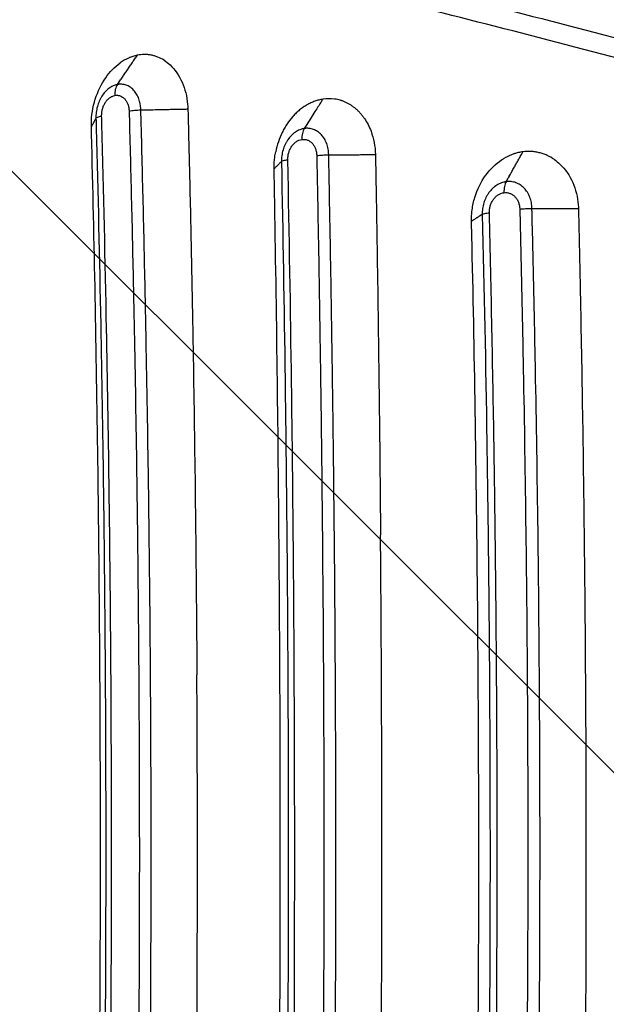
# Model space of a CAD drawing. Units: millimetres. Extents: x -2353 to 2737, y -1883 to 1882.
# Drawn here: x -334 to -58, y -70 to 392 of the extents above; entities that cross this region are included whole.
import ezdxf

# ---------------------------------------------------------------- set-up
doc = ezdxf.new("R2010")
doc.units = ezdxf.units.MM
doc.header["$LTSCALE"] = 20
doc.linetypes.add('HIDDEN', pattern=[9.525, 6.35, -3.175])
for name, color, linetype in [('2d', 230, 'Continuous'), ('EN-Free_Space', 10, 'HIDDEN'), ('EN-Free_Space_Hatch', 10, 'HIDDEN')]:
    doc.layers.add(name, color=color, linetype=linetype)

msp = doc.modelspace()

# ---------------------------------------------------------------- hatches: boundary and pattern name
at = {"layer": 'EN-Free_Space_Hatch'}
h = msp.add_hatch(dxfattribs=at)
h.set_pattern_fill('ANSI31', color=256, scale=100, angle=90)
h.set_pattern_definition([(135, (365.87, -382.54), (-224.506, -224.506), [])])
edge = h.paths.add_edge_path()
edge.add_line((1736.71, -1000), (384.87, -1000))
edge.add_arc((384.87, 0), 1000, 90, 270, ccw=False)
edge.add_line((384.87, 1000), (1736.71, 1000))
edge.add_arc((1736.71, 0), 1000, -90, 90, ccw=False)

# ---------------------------------------------------------------- linework, layer by layer
at = {"layer": '2d'}
for points, degree, knots in [([(-502.06, 483.43), (-485.78, 480.74), (-469.09, 477.83), (-434.87, 471.59), (-417.36, 468.25), (-381.53, 461.16), (-363.22, 457.41), (-325.79, 449.48), (-287.57, 441.14), (-247.77, 431.97), (-207.17, 422.38), (-186.47, 417.38), (-144.28, 406.95), (-122.79, 401.53), (-78.98, 390.26), (-56.68, 384.41), (-33.95, 378.34)], 3, [0, 0, 0, 0, 0.0825433, 0.0825433, 0.1650865, 0.1650865, 0.2476298, 0.2476298, 0.3301731, 0.4127163, 0.4127163, 0.4952596, 0.4952596, 0.5778029, 0.5778029, 0.6603462, 0.6603462, 0.6603462, 0.6603462]), ([(-39.1, 370.43), (-61.88, 376.5), (-84.24, 382.34), (-128.15, 393.61), (-149.7, 399.03), (-191.99, 409.44), (-212.73, 414.43), (-253.43, 424.01), (-293.33, 433.16), (-331.64, 441.49), (-369.15, 449.4), (-387.51, 453.14), (-423.43, 460.21), (-440.98, 463.53), (-475.28, 469.75), (-492.02, 472.64), (-508.34, 475.32)], 3, [0, 0, 0, 0, 0.0827241, 0.0827241, 0.1654483, 0.1654483, 0.2481724, 0.2481724, 0.3308966, 0.4136207, 0.4136207, 0.4963448, 0.4963448, 0.579069, 0.579069, 0.6617931, 0.6617931, 0.6617931, 0.6617931]), ([(-278.41, 375.52), (-279.1, 375.38), (-279.8, 375.2), (-280.83, 374.87), (-281.35, 374.69), (-281.86, 374.49), (-282.2, 374.34), (-282.37, 374.27), (-283.91, 373.59), (-285.24, 372.82), (-286.52, 371.9)], 3, [0, 0, 0, 0, 0.25, 0.25, 0.375, 0.4375, 0.4375, 0.5, 0.5, 1, 1, 1, 1]), ([(-265.87, 373.18), (-266.82, 373.78), (-267.79, 374.27), (-269.31, 374.88), (-269.83, 375.05), (-270.86, 375.35), (-271.38, 375.48), (-272.45, 375.67), (-272.98, 375.75), (-274.05, 375.84), (-274.59, 375.86), (-276.22, 375.85), (-277.3, 375.74), (-278.39, 375.52)], 3, [0, 0, 0, 0, 0.25, 0.25, 0.375, 0.375, 0.5, 0.5, 0.625, 0.625, 0.75, 0.75, 1, 1, 1, 1]), ([(-299.98, 341.93), (-299.99, 342.05), (-299.99, 342.14), (-299.99, 342.56), (-299.99, 342.9), (-299.94, 347.16), (-299.31, 351.11), (-296.98, 358.55), (-295.32, 361.97), (-291.3, 367.74), (-289.02, 370.1), (-286.52, 371.9)], 3, [-47.136634, -47.136634, -47.136634, -47.136634, -46.868184, -46.868184, -45.838928, -45.838928, -33.930212, -33.930212, -22.254809, -22.254809, -11.252868, -11.252868, -11.252868, -11.252868]), ([(-265.87, 373.18), (-264.87, 372.55), (-263.91, 371.81), (-260.71, 368.83), (-258.8, 366.07), (-256, 359.7), (-255.11, 356.16), (-254.78, 352.42), (-254.74, 351.96), (-254.71, 351.49), (-254.67, 350.74), (-254.66, 350.52), (-254.65, 350.28)], 3, [-63.08477, -63.08477, -63.08477, -63.08477, -54.272262, -54.272262, -32.00027, -32.00027, -10.146033, -10.146033, -10.146033, -7.418282, -7.418282, -5.838316, -5.838316, -5.838316, -5.838316]), ([(-287.76, 361.74), (-287.93, 361.71), (-288.1, 361.67), (-288.45, 361.58), (-288.62, 361.53), (-289.13, 361.36), (-289.47, 361.23), (-290.47, 360.76), (-291.12, 360.37), (-292.05, 359.67), (-292.35, 359.41), (-292.94, 358.87), (-293.23, 358.58), (-294.07, 357.66), (-294.57, 356.99), (-295.27, 355.9), (-295.49, 355.52), (-295.91, 354.73), (-296.1, 354.33), (-296.64, 353.1), (-296.93, 352.25), (-297.29, 350.93), (-297.4, 350.48), (-297.57, 349.58), (-297.64, 349.13), (-297.75, 348.23), (-297.79, 347.78), (-297.82, 347.15), (-297.82, 346.97), (-297.83, 346.8)], 3, [-0.00000006, -0.00000006, -0.00000006, -0.00000006, 0.00068823, 0.00068823, 0.00137653, 0.00137653, 0.00275312, 0.00275312, 0.0055063, 0.0055063, 0.00688289, 0.00688289, 0.00825948, 0.00825948, 0.01101266, 0.01101266, 0.01238925, 0.01238925, 0.01376584, 0.01376584, 0.01651902, 0.01651902, 0.01789561, 0.01789561, 0.0192722, 0.0192722, 0.02064879, 0.02064879, 0.02118191, 0.02118191, 0.02118191, 0.02118191]), ([(-287.76, 361.74), (-288.19, 361.11), (-288.53, 360.32), (-288.96, 358.58), (-289.05, 357.61), (-289.02, 356.62)], 3, [0, 0, 0, 0, 0.5, 0.5, 1, 1, 1, 1]), ([(-287.75, 361.74), (-288.18, 361.11), (-288.52, 360.33), (-288.95, 358.58), (-289.04, 357.61), (-289.01, 356.63)], 3, [0, 0, 0, 0, 0.5, 0.5, 1, 1, 1, 1]), ([(-287.75, 361.74), (-287.75, 361.74), (-287.75, 361.74), (-287.75, 361.74), (-287.75, 361.74), (-287.75, 361.74), (-287.75, 361.74), (-287.76, 361.74), (-287.76, 361.74), (-287.76, 361.74)], 3, [0, 0, 0, 0, 0.00000418776, 0.00000418776, 0.00000418776, 0.00000837553, 0.00000837553, 0.00000837553, 0.00001675089, 0.00001675089, 0.00001675089, 0.00001675089]), ([(-277.16, 353.14), (-277.21, 353.37), (-277.26, 353.58), (-277.43, 354.22), (-277.56, 354.62), (-277.85, 355.41), (-278.01, 355.8), (-278.35, 356.54), (-278.54, 356.9), (-279.16, 357.94), (-279.62, 358.56), (-280.38, 359.38), (-280.64, 359.64), (-281.2, 360.12), (-281.49, 360.34), (-282.37, 360.94), (-283, 361.25), (-283.98, 361.59), (-284.31, 361.68), (-284.99, 361.82), (-285.33, 361.86), (-286.01, 361.91), (-286.35, 361.91), (-286.87, 361.87), (-287.05, 361.85), (-287.4, 361.81), (-287.57, 361.78), (-287.75, 361.74)], 3, [0.0034695, 0.0034695, 0.0034695, 0.0034695, 0.00418773, 0.00418773, 0.00558367, 0.00558367, 0.0069796, 0.0069796, 0.00837553, 0.00837553, 0.01116739, 0.01116739, 0.01256332, 0.01256332, 0.01395925, 0.01395925, 0.01675112, 0.01675112, 0.01814705, 0.01814705, 0.01954298, 0.01954298, 0.02093891, 0.02093891, 0.02163688, 0.02163688, 0.02233484, 0.02233484, 0.02233484, 0.02233484]), ([(-295.07, 348.73), (-295.03, 348.97), (-295, 349.21), (-294.9, 349.73), (-294.83, 350), (-294.62, 350.81), (-294.43, 351.33), (-294, 352.33), (-293.75, 352.82), (-293.18, 353.71), (-292.87, 354.12), (-292.36, 354.68), (-292.19, 354.86), (-291.83, 355.2), (-291.64, 355.35), (-291.07, 355.78), (-290.68, 356.02), (-289.86, 356.4), (-289.44, 356.54), (-289.02, 356.62)], 3, [0.00177495, 0.00177495, 0.00177495, 0.00177495, 0.0025022, 0.0025022, 0.00333626, 0.00333626, 0.00500439, 0.00500439, 0.00667252, 0.00667252, 0.00834065, 0.00834065, 0.00917472, 0.00917472, 0.01000878, 0.01000878, 0.01167691, 0.01167691, 0.01334504, 0.01334504, 0.01334504, 0.01334504]), ([(-289.02, 356.62), (-289.02, 356.62), (-289.02, 356.62), (-289.02, 356.62), (-289.02, 356.62), (-289.01, 356.62), (-289.01, 356.62), (-289.01, 356.62), (-289.01, 356.63), (-289.01, 356.63)], 3, [0, 0, 0, 0, 0.00000418855, 0.00000418855, 0.00000418855, 0.0000083771, 0.0000083771, 0.0000083771, 0.00001723316, 0.00001723316, 0.00001723316, 0.00001723316]), ([(-289.01, 356.63), (-288.58, 356.71), (-288.15, 356.74), (-287.52, 356.7), (-287.32, 356.67), (-286.9, 356.58), (-286.7, 356.53), (-286.1, 356.32), (-285.72, 356.13), (-285.17, 355.76), (-285, 355.63), (-284.66, 355.33), (-284.49, 355.17), (-284.03, 354.67), (-283.75, 354.29), (-283.37, 353.65), (-283.25, 353.43), (-283.04, 352.97), (-282.94, 352.74), (-282.85, 352.49), (-282.85, 352.49), (-282.85, 352.48)], 3, [0, 0, 0, 0, 0.001696, 0.001696, 0.002544, 0.002544, 0.00339199, 0.00339199, 0.00508799, 0.00508799, 0.00593599, 0.00593599, 0.00678399, 0.00678399, 0.00847999, 0.00847999, 0.00932798, 0.00932798, 0.01017598, 0.01017598, 0.01019557, 0.01019557, 0.01019557, 0.01019557]), ([(-282.85, 352.48), (-282.76, 352.25), (-282.69, 352), (-282.55, 351.5), (-282.49, 351.23), (-282.34, 350.43), (-282.28, 349.88), (-282.26, 349.32)], 3, [0.010195572, 0.010195572, 0.010195572, 0.010195572, 0.011023981, 0.011023981, 0.01187198, 0.01187198, 0.013567977, 0.013567977, 0.013567977, 0.013567977]), ([(-276.76, 349.82), (-276.76, 350.05), (-276.77, 350.28), (-276.8, 350.73), (-276.82, 350.96), (-276.89, 351.63), (-276.95, 352.07), (-277.07, 352.72), (-277.11, 352.94), (-277.16, 353.14)], 3, [-0.00000006, -0.00000006, -0.00000006, -0.00000006, 0.000697906, 0.000697906, 0.001395871, 0.001395871, 0.002791803, 0.002791803, 0.003469497, 0.003469497, 0.003469497, 0.003469497]), ([(-191.33, 354.87), (-191.97, 354.77), (-192.92, 354.58), (-193.86, 354.31), (-194.48, 354.12), (-194.79, 354.02), (-195.73, 353.68), (-196.66, 353.3), (-197.57, 352.85), (-198.17, 352.54), (-198.47, 352.37), (-199.36, 351.86), (-200.23, 351.31), (-201.08, 350.69), (-201.64, 350.27), (-201.92, 350.05), (-202.74, 349.37), (-203.28, 348.89), (-204.33, 347.89), (-204.84, 347.36), (-206.32, 345.71), (-207.24, 344.52), (-208.51, 342.62), (-208.92, 341.96), (-209.68, 340.62), (-210.05, 339.94), (-211.08, 337.82), (-211.68, 336.36), (-212.71, 333.33), (-213.12, 331.79), (-213.44, 330.21)], 3, [0, 0, 0, 0, 0.0625, 0.09375, 0.09375, 0.125, 0.125, 0.1875, 0.21875, 0.21875, 0.25, 0.25, 0.3125, 0.34375, 0.34375, 0.375, 0.375, 0.4375, 0.4375, 0.5, 0.5, 0.625, 0.625, 0.6875, 0.6875, 0.75, 0.75, 0.875, 0.875, 1, 1, 1, 1]), ([(-191.33, 354.87), (-191.61, 354.43), (-191.88, 353.99), (-192.35, 353.25), (-192.54, 352.95), (-192.77, 352.59), (-193.08, 352.09), (-193.7, 351.12), (-197.75, 344.68), (-200.01, 341.1)], 3, [119.498829, 119.498829, 119.498829, 119.498829, 121.508912, 121.508912, 122.883123, 122.883123, 123.140874, 123.140874, 123.73903, 123.73903, 123.73903, 123.73903]), ([(-171.8, 345.83), (-172.09, 346.25), (-172.39, 346.66), (-173.02, 347.46), (-173.34, 347.85), (-174, 348.59), (-174.51, 349.13), (-175.04, 349.63), (-175.4, 349.97), (-175.58, 350.13), (-176.13, 350.6), (-176.69, 351.06), (-177.27, 351.48), (-177.67, 351.76), (-177.86, 351.89), (-178.46, 352.28), (-178.86, 352.52), (-179.68, 352.97), (-180.09, 353.18), (-180.93, 353.57), (-181.57, 353.84), (-182.33, 354.11), (-182.66, 354.21), (-182.88, 354.28), (-182.99, 354.31), (-183.99, 354.61), (-184.89, 354.8), (-187.63, 355.18), (-189.47, 355.16), (-191.33, 354.87)], 3, [0, 0, 0, 0, 0.0625, 0.0625, 0.125, 0.125, 0.1875, 0.21875, 0.21875, 0.25, 0.25, 0.3125, 0.34375, 0.34375, 0.375, 0.375, 0.4375, 0.4375, 0.5, 0.5, 0.5625, 0.59375, 0.609375, 0.609375, 0.625, 0.625, 0.75, 0.75, 0.9998879, 0.9998879, 0.9998879, 0.9998879]), ([(-297.83, 345.97), (-297.73, 346.15), (-297.44, 346.33), (-296.53, 346.67), (-295.91, 346.83), (-295.16, 346.97)], 3, [0, 0, 0, 0, 0.5, 0.5, 1, 1, 1, 1]), ([(-295.16, 346.97), (-295.17, 347.52), (-295.14, 348.07), (-295.07, 348.66), (-295.07, 348.7), (-295.07, 348.73)], 3, [0, 0, 0, 0, 0.00166813, 0.00166813, 0.001774947, 0.001774947, 0.001774947, 0.001774947]), ([(-282.26, 349.32), (-281.51, 349.45), (-280.64, 349.57), (-278.76, 349.74), (-277.76, 349.8), (-276.76, 349.82)], 3, [0, 0, 0, 0, 0.5, 0.5, 1, 1, 1, 1]), ([(-282.21, 347.48), (-281.84, 333.68), (-281.49, 319.86), (-280.81, 291.54), (-280.49, 277.06), (-280.05, 255.92), (-279.92, 249.27), (-279.79, 242.63)], 3, [0.0018695, 0.0018695, 0.0018695, 0.0018695, 0.0439485, 0.0439485, 0.087897, 0.087897, 0.1080139, 0.1080139, 0.1080139, 0.1080139]), ([(-274.26, 241.94), (-274.39, 248.94), (-274.53, 255.93), (-274.97, 277.45), (-275.3, 291.96), (-275.98, 320.4), (-276.34, 334.33), (-276.71, 348.23)], 3, [0.593778, 0.593778, 0.593778, 0.593778, 0.6149265, 0.6149265, 0.6588498, 0.6588498, 0.7011637, 0.7011637, 0.7011637, 0.7011637]), ([(-263.39, 350.1), (-254.99, 350.27), (-254.65, 350.28)], 1, [0.6627145, 0.6627145, 1, 1.0136039, 1.0136039]), ([(-254.65, 350.28), (-254.62, 348.99), (-254.59, 347.68), (-254.49, 343.58), (-254.42, 340.96), (-254.09, 327.53), (-253.84, 316.71), (-253.13, 284.84), (-252.71, 263.77), (-252.34, 242.64), (-252.31, 240.87), (-252.27, 239.1), (-251.5, 194.34), (-250.95, 151.13), (-250.55, 100.04), (-250.49, 92.24), (-250.44, 84.44)], 3, [-307.982639, -307.982639, -307.982639, -307.982639, -306.30883, -306.30883, -303.336551, -303.336551, -291.096553, -291.096553, -267.348446, -267.348446, -267.348446, -265.359669, -265.359669, -217.051061, -217.051061, -208.345095, -208.345095, -208.345095, -208.345095]), ([(-298.25, 345.18), (-299.94, 342.02), (-299.98, 341.93)], 1, [0.3005908, 0.3005908, 1, 1.0182871, 1.0182871]), ([(-297.83, 346.8), (-297.83, 346.75), (-297.83, 346.7), (-297.83, 346.42), (-297.83, 346.19), (-297.83, 345.97)], 3, [0.0211819096, 0.0211819096, 0.0211819096, 0.0211819096, 0.021337082, 0.021337082, 0.0220253769, 0.0220253769, 0.0220253769, 0.0220253769]), ([(-171.8, 345.83), (-170.55, 344.02), (-169.5, 341.99), (-167.43, 336.44), (-166.73, 332.77), (-166.62, 328.92), (-166.62, 328.89), (-166.62, 328.85)], 3, [-726.390992, -726.390992, -726.390992, -726.390992, -694.767776, -694.767776, -646.636897, -646.636897, -646.178018, -646.178018, -646.178018, -646.178018]), ([(-299.99, -341.94), (-299.86, -336.76), (-299.73, -331.58), (-299.16, -307.84), (-298.75, -289.24), (-297.77, -239.6), (-297.27, -208.49), (-295.96, -106.12), (-295.58, -34.58), (-295.88, 86.34), (-296.27, 135.74), (-297.61, 236.42), (-298.6, 287.65), (-299.9, 338.52), (-299.92, 339.66), (-299.95, 340.8), (-299.98, 341.93)], 3, [-769.811686, -769.811686, -769.811686, -769.811686, -754.169078, -754.169078, -698.156649, -698.156649, -605.015577, -605.015577, -392.373571, -392.373571, -245.317611, -245.317611, -91.538273, -91.538273, -91.538273, -88.095657, -88.095657, -88.095657, -88.095657]), ([(-200.01, 341.1), (-200.19, 341.07), (-200.37, 341.04), (-200.73, 340.96), (-200.91, 340.92), (-201.45, 340.77), (-201.81, 340.65), (-202.88, 340.21), (-203.56, 339.84), (-204.54, 339.17), (-204.86, 338.93), (-205.49, 338.41), (-205.8, 338.12), (-206.68, 337.23), (-207.23, 336.57), (-207.97, 335.5), (-208.2, 335.13), (-208.65, 334.36), (-208.85, 333.96), (-209.43, 332.75), (-209.75, 331.9), (-210.14, 330.59), (-210.25, 330.14), (-210.44, 329.24), (-210.52, 328.79), (-210.64, 327.89), (-210.69, 327.44), (-210.73, 326.76), (-210.74, 326.53), (-210.75, 326.07), (-210.75, 325.84), (-210.74, 325.62)], 3, [-0.00000006, -0.00000006, -0.00000006, -0.00000006, 0.00068949, 0.00068949, 0.00137905, 0.00137905, 0.00275815, 0.00275815, 0.00551636, 0.00551636, 0.00689547, 0.00689547, 0.00827457, 0.00827457, 0.01103279, 0.01103279, 0.01241189, 0.01241189, 0.013791, 0.013791, 0.01654921, 0.01654921, 0.01792831, 0.01792831, 0.01930742, 0.01930742, 0.02068653, 0.02068653, 0.02137608, 0.02137608, 0.02206563, 0.02206563, 0.02206563, 0.02206563]), ([(-200.01, 341.1), (-200.41, 340.46), (-200.73, 339.67), (-201.14, 337.91), (-201.23, 336.94), (-201.21, 335.95)], 3, [0, 0, 0, 0, 0.5, 0.5, 1, 1, 1, 1]), ([(-200.01, 341.1), (-200.41, 340.46), (-200.73, 339.67), (-201.14, 337.91), (-201.23, 336.94), (-201.21, 335.95)], 3, [0, 0, 0, 0, 0.5, 0.5, 1, 1, 1, 1]), ([(-188.56, 328.73), (-188.56, 328.96), (-188.57, 329.2), (-188.6, 329.65), (-188.62, 329.88), (-188.68, 330.56), (-188.74, 331.01), (-188.9, 331.89), (-189, 332.33), (-189.23, 333.17), (-189.36, 333.58), (-189.66, 334.39), (-189.82, 334.78), (-190.18, 335.54), (-190.38, 335.9), (-191.01, 336.97), (-191.49, 337.6), (-192.28, 338.46), (-192.56, 338.73), (-193.14, 339.23), (-193.44, 339.46), (-194.37, 340.09), (-195.02, 340.43), (-196.04, 340.81), (-196.4, 340.91), (-197.1, 341.07), (-197.46, 341.13), (-198.18, 341.2), (-198.54, 341.21), (-199.09, 341.2), (-199.27, 341.19), (-199.64, 341.15), (-199.82, 341.13), (-200.01, 341.1)], 3, [-0.00000006, -0.00000006, -0.00000006, -0.00000006, 0.00069781, 0.00069781, 0.00139568, 0.00139568, 0.00279142, 0.00279142, 0.00418716, 0.00418716, 0.00558291, 0.00558291, 0.00697865, 0.00697865, 0.00837439, 0.00837439, 0.01116587, 0.01116587, 0.01256161, 0.01256161, 0.01395735, 0.01395735, 0.01674884, 0.01674884, 0.01814458, 0.01814458, 0.01954032, 0.01954032, 0.02093606, 0.02093606, 0.02163393, 0.02163393, 0.0223318, 0.0223318, 0.0223318, 0.0223318]), ([(-207.76, 326.46), (-207.77, 327.02), (-207.73, 327.58), (-207.62, 328.4), (-207.58, 328.68), (-207.46, 329.23), (-207.39, 329.5), (-207.15, 330.31), (-206.96, 330.83), (-206.49, 331.82), (-206.22, 332.3), (-205.62, 333.17), (-205.29, 333.57), (-204.75, 334.12), (-204.56, 334.29), (-204.18, 334.62), (-203.98, 334.77), (-203.38, 335.18), (-202.96, 335.4), (-202.09, 335.76), (-201.65, 335.88), (-201.21, 335.95)], 3, [0, 0, 0, 0, 0.00167243, 0.00167243, 0.00250864, 0.00250864, 0.00334486, 0.00334486, 0.00501728, 0.00501728, 0.00668971, 0.00668971, 0.00836214, 0.00836214, 0.00919835, 0.00919835, 0.01003457, 0.01003457, 0.011707, 0.011707, 0.01337942, 0.01337942, 0.01337942, 0.01337942]), ([(-201.21, 335.95), (-200.75, 336.02), (-200.31, 336.03), (-199.65, 335.96), (-199.43, 335.93), (-198.99, 335.83), (-198.78, 335.76), (-198.15, 335.53), (-197.75, 335.32), (-197.18, 334.94), (-197, 334.79), (-196.64, 334.49), (-196.47, 334.32), (-195.99, 333.8), (-195.7, 333.4), (-195.31, 332.75), (-195.19, 332.53), (-194.96, 332.06), (-194.86, 331.83), (-194.68, 331.33), (-194.6, 331.08), (-194.46, 330.56), (-194.4, 330.3), (-194.25, 329.49), (-194.19, 328.93), (-194.18, 328.37)], 3, [0, 0, 0, 0, 0.00169636, 0.00169636, 0.00254454, 0.00254454, 0.00339272, 0.00339272, 0.00508909, 0.00508909, 0.00593727, 0.00593727, 0.00678545, 0.00678545, 0.00848181, 0.00848181, 0.00932999, 0.00932999, 0.01017817, 0.01017817, 0.01102636, 0.01102636, 0.01187454, 0.01187454, 0.0135709, 0.0135709, 0.0135709, 0.0135709]), ([(-214.2, 322.15), (-214.2, 322.27), (-214.2, 322.38), (-214.21, 324.2), (-214.1, 325.93), (-213.75, 328.52), (-213.61, 329.37), (-213.44, 330.21)], 3, [-84.866555, -84.866555, -84.866555, -84.866555, -84.765826, -84.765826, -83.060783, -83.060783, -82.212703, -82.212703, -82.212703, -82.212703]), ([(-194.18, 328.37), (-193.39, 328.48), (-192.49, 328.57), (-190.57, 328.69), (-189.55, 328.73), (-188.56, 328.73)], 3, [0, 0, 0, 0, 0.5, 0.5, 1, 1, 1, 1]), ([(-188.56, 328.73), (-166.87, 328.85), (-166.62, 328.85)], 1, [-0.8736505, -0.8736505, 0, 0.0099591, 0.0099591]), ([(-186.66, 215.85), (-186.8, 226.23), (-186.95, 236.59), (-187.31, 260.62), (-187.54, 274.27), (-188.03, 301.53), (-188.28, 315.14), (-188.56, 328.73)], 3, [0.5461565, 0.5461565, 0.5461565, 0.5461565, 0.5774485, 0.5774485, 0.6186949, 0.6186949, 0.6599412, 0.6599412, 0.6599412, 0.6599412]), ([(-166.62, 328.85), (-166.58, 326.27), (-166.52, 323.35), (-166.43, 318.15), (-166.38, 315.41), (-166.15, 302.31), (-165.98, 291.95), (-165.48, 259.99), (-165.18, 238.37), (-164.91, 216.7), (-164.64, 194.52), (-164.41, 172.29), (-164.23, 150.03)], 3, [-674.925041, -674.925041, -674.925041, -674.925041, -668.365673, -668.365673, -661.017237, -661.017237, -633.331367, -633.331367, -575.720914, -575.720914, -575.720914, -516.7302, -516.7302, -516.7302, -516.7302]), ([(-97.39, 330.17), (-98.12, 330.07), (-99.2, 329.88), (-100.45, 329.55), (-100.98, 329.39), (-101.34, 329.28), (-101.52, 329.22), (-103.12, 328.67), (-104.51, 328.05), (-105.86, 327.28)], 3, [0, 0, 0, 0, 0.25, 0.375, 0.4375, 0.4375, 0.5, 0.5, 1, 1, 1, 1]), ([(-82.6, 326.5), (-83.69, 327.26), (-84.83, 327.91), (-86.61, 328.73), (-87.52, 329.09), (-88.44, 329.39), (-89.06, 329.58), (-89.38, 329.66), (-90.31, 329.9), (-90.94, 330.02), (-92.21, 330.21), (-92.85, 330.28), (-94.79, 330.38), (-96.09, 330.34), (-97.38, 330.17)], 3, [0, 0, 0, 0, 0.25, 0.25, 0.375, 0.4375, 0.4375, 0.5, 0.5, 0.625, 0.625, 0.75, 0.75, 1, 1, 1, 1]), ([(-210.74, 325.62), (-214.18, 322.16), (-214.2, 322.15)], 1, [0.126388, 0.126388, 1, 1.0034491, 1.0034491]), ([(-210.74, 325.62), (-210.58, 325.77), (-210.24, 325.93), (-209.22, 326.22), (-208.55, 326.35), (-207.76, 326.46)], 3, [0, 0, 0, 0, 0.5, 0.5, 1, 1, 1, 1]), ([(-194.18, 328.37), (-193.91, 314.79), (-193.65, 301.19), (-193.16, 273.96), (-192.94, 260.33), (-192.58, 236.64), (-192.43, 226.59), (-192.3, 216.53)], 3, [0, 0, 0, 0, 0.041247, 0.041247, 0.082494, 0.082494, 0.1128638, 0.1128638, 0.1128638, 0.1128638]), ([(-121.52, 297.53), (-121.52, 297.73), (-121.52, 297.93), (-121.52, 298.49), (-121.52, 298.83), (-121.48, 300.44), (-121.37, 301.71), (-120.95, 304.92), (-120.52, 306.86), (-118.82, 312.5), (-117.09, 316.02), (-112.75, 322), (-110.21, 324.47), (-107.39, 326.34), (-107.29, 326.4), (-107.2, 326.46), (-106.69, 326.79), (-106.28, 327.04), (-105.86, 327.28)], 3, [-47.307329, -47.307329, -47.307329, -47.307329, -46.653647, -46.653647, -45.605278, -45.605278, -41.779295, -41.779295, -35.832345, -35.832345, -23.980653, -23.980653, -12.591846, -12.591846, -12.591846, -12.216504, -12.216504, -10.56296, -10.56296, -10.56296, -10.56296]), ([(-82.6, 326.5), (-81.7, 325.87), (-80.83, 325.16), (-77.52, 322.04), (-75.47, 319.08), (-72.57, 312.48), (-71.7, 308.93), (-71.36, 304.57), (-71.34, 304.14), (-71.32, 303.58)], 3, [-61.940078, -61.940078, -61.940078, -61.940078, -57.716654, -57.716654, -44.905078, -44.905078, -32.705574, -32.705574, -30.555496, -30.555496, -30.555496, -30.555496]), ([(-214.21, -322.15), (-214, -310.86), (-213.8, -299.54), (-213.34, -271.43), (-213.1, -254.58), (-212.36, -198.81), (-211.97, -159.77), (-211.26, -54.35), (-211.17, 12.14), (-211.66, 129.87), (-212.1, 181.07), (-212.77, 232.11), (-213.14, 260.24), (-213.58, 288.29), (-214.12, 318.22), (-214.16, 320.18), (-214.2, 322.15)], 3, [-793.897499, -793.897499, -793.897499, -793.897499, -759.172083, -759.172083, -707.457702, -707.457702, -588.255888, -588.255888, -386.002956, -386.002956, -229.634005, -229.634005, -229.634005, -143.457436, -143.457436, -137.453986, -137.453986, -137.453986, -137.453986]), ([(-105.24, 316.12), (-105.43, 316.1), (-105.62, 316.07), (-106, 315.99), (-106.19, 315.95), (-106.76, 315.81), (-107.13, 315.69), (-108.25, 315.28), (-108.97, 314.92), (-110, 314.26), (-110.34, 314.02), (-111, 313.51), (-111.32, 313.23), (-112.25, 312.35), (-112.82, 311.7), (-113.59, 310.64), (-113.84, 310.27), (-114.3, 309.5), (-114.52, 309.1), (-115.12, 307.9), (-115.45, 307.06), (-115.86, 305.74), (-115.98, 305.29), (-116.17, 304.4), (-116.25, 303.95), (-116.38, 303.05), (-116.42, 302.59), (-116.46, 301.91), (-116.47, 301.68), (-116.48, 301.23), (-116.48, 301), (-116.47, 300.77)], 3, [-0.00000006, -0.00000006, -0.00000006, -0.00000006, 0.00068971, 0.00068971, 0.00137948, 0.00137948, 0.00275902, 0.00275902, 0.00551811, 0.00551811, 0.00689765, 0.00689765, 0.00827719, 0.00827719, 0.01103628, 0.01103628, 0.01241582, 0.01241582, 0.01379536, 0.01379536, 0.01655445, 0.01655445, 0.01793399, 0.01793399, 0.01931353, 0.01931353, 0.02069308, 0.02069308, 0.02138285, 0.02138285, 0.02207262, 0.02207262, 0.02207262, 0.02207262]), ([(-105.23, 316.12), (-105.59, 315.47), (-105.87, 314.68), (-106.23, 312.91), (-106.31, 311.94), (-106.28, 310.94)], 3, [0, 0, 0, 0, 0.5, 0.5, 1, 1, 1, 1]), ([(-105.24, 316.12), (-105.6, 315.47), (-105.88, 314.68), (-106.24, 312.91), (-106.31, 311.94), (-106.28, 310.94)], 3, [0, 0, 0, 0, 0.5, 0.5, 1, 1, 1, 1]), ([(-93.14, 303.56), (-93.14, 303.79), (-93.15, 304.02), (-93.18, 304.48), (-93.2, 304.71), (-93.27, 305.39), (-93.34, 305.84), (-93.51, 306.73), (-93.62, 307.16), (-93.86, 308.02), (-94, 308.43), (-94.32, 309.24), (-94.49, 309.63), (-94.87, 310.4), (-95.08, 310.77), (-95.75, 311.84), (-96.25, 312.49), (-97.09, 313.36), (-97.38, 313.63), (-98, 314.15), (-98.31, 314.38), (-99.29, 315.03), (-99.98, 315.37), (-101.06, 315.77), (-101.43, 315.88), (-102.18, 316.05), (-102.55, 316.11), (-103.31, 316.19), (-103.69, 316.21), (-104.26, 316.2), (-104.46, 316.2), (-104.84, 316.17), (-105.04, 316.15), (-105.23, 316.12)], 3, [-0.00000006, -0.00000006, -0.00000006, -0.00000006, 0.00069772, 0.00069772, 0.00139551, 0.00139551, 0.00279107, 0.00279107, 0.00418664, 0.00418664, 0.00558221, 0.00558221, 0.00697777, 0.00697777, 0.00837334, 0.00837334, 0.01116447, 0.01116447, 0.01256004, 0.01256004, 0.01395561, 0.01395561, 0.01674674, 0.01674674, 0.01814231, 0.01814231, 0.01953787, 0.01953787, 0.02093344, 0.02093344, 0.02163123, 0.02163123, 0.02232901, 0.02232901, 0.02232901, 0.02232901]), ([(-113.14, 301.54), (-113.16, 302.1), (-113.12, 302.65), (-113.01, 303.48), (-112.96, 303.76), (-112.84, 304.31), (-112.77, 304.58), (-112.52, 305.38), (-112.32, 305.9), (-111.83, 306.89), (-111.55, 307.36), (-110.92, 308.23), (-110.57, 308.63), (-110, 309.17), (-109.81, 309.34), (-109.4, 309.66), (-109.2, 309.8), (-108.57, 310.2), (-108.13, 310.43), (-107.22, 310.77), (-106.75, 310.88), (-106.28, 310.94)], 3, [0, 0, 0, 0, 0.00167305, 0.00167305, 0.00250958, 0.00250958, 0.0033461, 0.0033461, 0.00501915, 0.00501915, 0.00669221, 0.00669221, 0.00836526, 0.00836526, 0.00920178, 0.00920178, 0.01003831, 0.01003831, 0.01171136, 0.01171136, 0.01338441, 0.01338441, 0.01338441, 0.01338441]), ([(-106.28, 310.94), (-105.8, 311.01), (-105.33, 311.01), (-104.64, 310.94), (-104.41, 310.9), (-103.95, 310.79), (-103.72, 310.72), (-103.06, 310.48), (-102.64, 310.27), (-102.04, 309.87), (-101.85, 309.73), (-101.47, 309.41), (-101.29, 309.24), (-100.78, 308.71), (-100.47, 308.31), (-100.06, 307.66), (-99.93, 307.43), (-99.7, 306.96), (-99.59, 306.72), (-99.4, 306.22), (-99.31, 305.97), (-99.16, 305.45), (-99.1, 305.18), (-98.94, 304.37), (-98.88, 303.81), (-98.86, 303.24)], 3, [0, 0, 0, 0, 0.0016961, 0.0016961, 0.00254415, 0.00254415, 0.00339221, 0.00339221, 0.00508831, 0.00508831, 0.00593636, 0.00593636, 0.00678441, 0.00678441, 0.00848051, 0.00848051, 0.00932856, 0.00932856, 0.01017662, 0.01017662, 0.01102467, 0.01102467, 0.01187272, 0.01187272, 0.01356882, 0.01356882, 0.01356882, 0.01356882]), ([(-106.28, 310.94), (-106.28, 310.94), (-106.28, 310.94), (-106.28, 310.94), (-106.28, 310.94), (-106.28, 310.94), (-106.28, 310.94), (-106.28, 310.94), (-106.28, 310.94), (-106.28, 310.94)], 3, [0, 0, 0, 0, 0.000001532014, 0.000001532014, 0.000001532014, 0.000003064028, 0.000003064028, 0.000003064028, 0.000006446545, 0.000006446545, 0.000006446545, 0.000006446545]), ([(-116.47, 300.77), (-116.24, 300.92), (-115.83, 301.06), (-114.7, 301.32), (-113.97, 301.44), (-113.14, 301.54)], 3, [0.0016944, 0.0016944, 0.0016944, 0.0016944, 0.5, 0.5, 1, 1, 1, 1]), ([(-98.86, 303.24), (-98.55, 290.69), (-98.26, 278.12), (-97.71, 252.95), (-97.45, 240.36), (-96.74, 202.54), (-96.35, 177.3), (-95.72, 126.74), (-95.48, 101.43), (-95.24, 63.41), (-95.18, 50.72), (-95.11, 25.36), (-95.09, 12.67), (-95.09, -25.36), (-95.18, -50.71), (-95.42, -88.72), (-95.52, -101.39), (-95.76, -126.72), (-95.9, -139.39), (-96.7, -202.63), (-97.63, -253.03), (-98.87, -303.24)], 3, [0, 0, 0, 0, 0.0380617, 0.0380617, 0.0761234, 0.0761234, 0.1522468, 0.1522468, 0.2283703, 0.2283703, 0.266432, 0.266432, 0.3044937, 0.3044937, 0.3806171, 0.3806171, 0.4186788, 0.4186788, 0.4567405, 0.4567405, 0.6089873, 0.6089873, 0.6089873, 0.6089873]), ([(-98.86, 303.24), (-98.03, 303.34), (-97.09, 303.42), (-95.14, 303.53), (-94.12, 303.56), (-93.14, 303.56)], 3, [0, 0, 0, 0, 0.5, 0.5, 1, 1, 1, 1]), ([(-93.14, 303.56), (-71.64, 303.58), (-71.32, 303.58)], 1, [-0.8736416, -0.8736416, 0, 0.0128721, 0.0128721]), ([(-93.14, -303.57), (-91.91, -253.3), (-90.97, -202.85), (-90.17, -139.54), (-90.03, -126.86), (-89.79, -101.5), (-89.69, -88.82), (-89.44, -50.77), (-89.36, -25.39), (-89.35, 12.68), (-89.37, 25.38), (-89.45, 50.77), (-89.51, 63.47), (-89.74, 101.53), (-89.98, 126.87), (-90.62, 177.48), (-91.02, 202.75), (-91.73, 240.61), (-91.98, 253.22), (-92.53, 278.41), (-92.82, 290.99), (-93.14, 303.56)], 3, [0, 0, 0, 0, 0.1522782, 0.1522782, 0.1903477, 0.1903477, 0.2284172, 0.2284172, 0.3045563, 0.3045563, 0.3426259, 0.3426259, 0.3806954, 0.3806954, 0.4568345, 0.4568345, 0.5329735, 0.5329735, 0.5710431, 0.5710431, 0.6091126, 0.6091126, 0.6091126, 0.6091126]), ([(-71.32, 303.58), (-71.27, 301.52), (-71.22, 299.32), (-70.95, 287.01), (-70.74, 277.4), (-70.15, 248.78), (-69.8, 229.74), (-68.9, 173.8), (-68.46, 136.86), (-67.83, 54.85), (-67.71, 9.81), (-67.91, -72.88), (-68.16, -110.56), (-69.15, -198.54), (-70.04, -248.71), (-71.23, -300.06), (-71.27, -301.82), (-71.31, -303.58)], 3, [-657.086782, -657.086782, -657.086782, -657.086782, -648.82749, -648.82749, -619.62608, -619.62608, -561.907753, -561.907753, -450.277177, -450.277177, -314.64743, -314.64743, -200.784634, -200.784634, -48.518531, -48.518531, -44.153687, -44.153687, -44.153687, -44.153687]), ([(-118.08, 299.74), (-121.41, 297.6), (-121.52, 297.53)], 1, [0.4100839, 0.4100839, 1, 1.0193511, 1.0193511]), ([(-121.51, -297.53), (-121.32, -289.31), (-121.13, -280.99), (-120.31, -242.77), (-119.78, -212.66), (-118.43, -115.98), (-118.02, -49.24), (-118.21, 79.51), (-118.72, 141.5), (-119.68, 203.17), (-120.12, 230.84), (-120.64, 258.45), (-121.34, 289.79), (-121.43, 293.65), (-121.52, 297.53)], 3, [-688.670053, -688.670053, -688.670053, -688.670053, -663.25004, -663.25004, -570.139489, -570.139489, -364.920276, -364.920276, -174.435752, -174.435752, -174.435752, -88.983338, -88.983338, -77.172503, -77.172503, -77.172503, -77.172503]), ([(-295.6, 248.99), (-295.12, 223.98), (-294.71, 198.9), (-294.19, 159.33), (-294.02, 144.88), (-293.81, 123.17), (-293.74, 115.93), (-293.62, 101.44), (-293.57, 94.2), (-293.33, 58), (-293.24, 29.03), (-293.25, -28.92), (-293.34, -57.89), (-293.58, -94.12), (-293.64, -101.37), (-293.76, -115.85), (-293.83, -123.09), (-294.04, -144.79), (-294.21, -159.24), (-294.73, -198.83), (-295.14, -223.94), (-295.62, -248.99)], 3, [0.0981321, 0.0981321, 0.0981321, 0.0981321, 0.1738281, 0.1738281, 0.2172851, 0.2172851, 0.2390137, 0.2390137, 0.2607422, 0.2607422, 0.3476562, 0.3476562, 0.4345703, 0.4345703, 0.4562988, 0.4562988, 0.4780273, 0.4780273, 0.5214843, 0.5214843, 0.5972529, 0.5972529, 0.5972529, 0.5972529]), ([(-292.86, -246.94), (-292.4, -222.73), (-292.01, -198.47), (-291.49, -159.69), (-291.32, -145.2), (-291.1, -123.44), (-291.03, -116.19), (-290.91, -101.66), (-290.86, -94.39), (-290.61, -58.06), (-290.51, -29), (-290.51, 29.11), (-290.6, 58.17), (-290.84, 94.48), (-290.9, 101.74), (-291.02, 116.26), (-291.08, 123.52), (-291.3, 145.3), (-291.47, 159.79), (-291.99, 198.55), (-292.38, 222.77), (-292.85, 246.94)], 3, [0.1012994, 0.1012994, 0.1012994, 0.1012994, 0.1746172, 0.1746172, 0.2182716, 0.2182716, 0.2400987, 0.2400987, 0.2619259, 0.2619259, 0.3492345, 0.3492345, 0.4365431, 0.4365431, 0.4583703, 0.4583703, 0.4801974, 0.4801974, 0.5238517, 0.5238517, 0.5970918, 0.5970918, 0.5970918, 0.5970918]), ([(-279.79, 242.63), (-279.36, 220.24), (-278.99, 197.81), (-278.48, 160.76), (-278.3, 146.18), (-278.07, 124.27), (-278, 116.96), (-277.88, 102.34), (-277.82, 95.02), (-277.56, 58.44), (-277.46, 29.18), (-277.46, -29.34), (-277.56, -58.6), (-277.81, -95.18), (-277.87, -102.5), (-278, -117.12), (-278.06, -124.43), (-278.29, -146.33), (-278.47, -160.91), (-278.98, -197.91), (-279.35, -220.29), (-279.78, -242.62)], 3, [0.1080139, 0.1080139, 0.1080139, 0.1080139, 0.1757941, 0.1757941, 0.2197426, 0.2197426, 0.2417168, 0.2417168, 0.2636911, 0.2636911, 0.3515881, 0.3515881, 0.4394851, 0.4394851, 0.4614594, 0.4614594, 0.4834337, 0.4834337, 0.5273822, 0.5273822, 0.5950614, 0.5950614, 0.5950614, 0.5950614]), ([(-274.24, -241.93), (-273.82, -219.91), (-273.45, -197.85), (-272.94, -161.15), (-272.76, -146.55), (-272.53, -124.61), (-272.46, -117.29), (-272.33, -102.65), (-272.28, -95.32), (-272.02, -58.69), (-271.92, -29.39), (-271.92, 29.22), (-272.03, 58.52), (-272.29, 95.15), (-272.34, 102.48), (-272.47, 117.12), (-272.54, 124.44), (-272.78, 146.38), (-272.95, 160.99), (-273.47, 197.74), (-273.83, 219.86), (-274.26, 241.94)], 3, [0.109107, 0.109107, 0.109107, 0.109107, 0.1756933, 0.1756933, 0.2196166, 0.2196166, 0.2415783, 0.2415783, 0.2635399, 0.2635399, 0.3513866, 0.3513866, 0.4392332, 0.4392332, 0.4611949, 0.4611949, 0.4831565, 0.4831565, 0.5270798, 0.5270798, 0.593778, 0.593778, 0.593778, 0.593778]), ([(-209.02, 221.45), (-208.76, 202.12), (-208.54, 182.75), (-208.21, 149.78), (-208.1, 136.18), (-207.9, 108.96), (-207.82, 95.34), (-207.62, 54.5), (-207.56, 27.27), (-207.56, -13.59), (-207.58, -27.21), (-207.64, -54.46), (-207.69, -68.09), (-207.9, -108.96), (-208.1, -136.16), (-208.55, -182.71), (-208.77, -202.09), (-209.03, -221.45)], 3, [0.1050851, 0.1050851, 0.1050851, 0.1050851, 0.163429, 0.163429, 0.2042863, 0.2042863, 0.2451435, 0.2451435, 0.326858, 0.326858, 0.3677153, 0.3677153, 0.4085725, 0.4085725, 0.4902871, 0.4902871, 0.5486811, 0.5486811, 0.5486811, 0.5486811]), ([(-206, -220.91), (-205.75, -201.87), (-205.53, -182.81), (-205.07, -136.51), (-204.87, -109.24), (-204.66, -68.26), (-204.61, -54.6), (-204.54, -27.28), (-204.53, -13.63), (-204.52, 27.34), (-204.59, 54.64), (-204.79, 95.59), (-204.87, 109.24), (-205.07, 136.53), (-205.19, 150.16), (-205.51, 182.85), (-205.74, 201.89), (-205.99, 220.91)], 3, [0.1065491, 0.1065491, 0.1065491, 0.1065491, 0.1640405, 0.1640405, 0.2460608, 0.2460608, 0.2870709, 0.2870709, 0.3280811, 0.3280811, 0.4101013, 0.4101013, 0.4511115, 0.4511115, 0.4921216, 0.4921216, 0.5495599, 0.5495599, 0.5495599, 0.5495599]), ([(-192.3, 216.53), (-192.06, 199.26), (-191.86, 181.98), (-191.4, 137.3), (-191.19, 109.87), (-190.97, 68.66), (-190.92, 54.92), (-190.84, 27.44), (-190.83, 13.71), (-190.83, -27.5), (-190.9, -54.96), (-191.11, -96.14), (-191.2, -109.87), (-191.41, -137.32), (-191.53, -151.03), (-191.85, -182.02), (-192.06, -199.28), (-192.29, -216.52)], 3, [0.1128638, 0.1128638, 0.1128638, 0.1128638, 0.1649881, 0.1649881, 0.2474821, 0.2474821, 0.2887291, 0.2887291, 0.3299761, 0.3299761, 0.4124701, 0.4124701, 0.4537171, 0.4537171, 0.4949642, 0.4949642, 0.5470332, 0.5470332, 0.5470332, 0.5470332]), ([(-186.64, -215.84), (-186.42, -198.89), (-186.21, -181.92), (-185.89, -151.21), (-185.77, -137.48), (-185.56, -110), (-185.47, -96.26), (-185.25, -55.03), (-185.18, -27.53), (-185.19, 13.72), (-185.2, 27.47), (-185.28, 54.97), (-185.33, 68.73), (-185.55, 109.99), (-185.76, 137.45), (-186.22, 181.88), (-186.43, 198.87), (-186.66, 215.85)], 3, [0.1138501, 0.1138501, 0.1138501, 0.1138501, 0.1649853, 0.1649853, 0.2062316, 0.2062316, 0.2474779, 0.2474779, 0.3299706, 0.3299706, 0.3712169, 0.3712169, 0.4124632, 0.4124632, 0.4949559, 0.4949559, 0.5461565, 0.5461565, 0.5461565, 0.5461565]), ([(-114.33, 194.11), (-114.11, 179.69), (-113.91, 165.26), (-113.58, 138.26), (-113.45, 125.7), (-113.22, 100.57), (-113.13, 88.01), (-112.9, 50.3), (-112.83, 25.16), (-112.83, -12.57), (-112.85, -25.14), (-112.93, -50.3), (-112.99, -62.89), (-113.22, -100.6), (-113.45, -125.71), (-113.93, -165.24), (-114.13, -179.69), (-114.35, -194.12)], 3, [0.10743, 0.10743, 0.10743, 0.10743, 0.1508828, 0.1508828, 0.1886035, 0.1886035, 0.2263243, 0.2263243, 0.3017657, 0.3017657, 0.3394864, 0.3394864, 0.3772071, 0.3772071, 0.4526485, 0.4526485, 0.4961555, 0.4961555, 0.4961555, 0.4961555]), ([(-110.97, -192.13), (-110.76, -178.48), (-110.57, -164.83), (-110.1, -126.02), (-109.86, -100.85), (-109.63, -63.05), (-109.57, -50.43), (-109.49, -25.21), (-109.47, -12.6), (-109.46, 25.22), (-109.53, 50.43), (-109.76, 88.23), (-109.86, 100.83), (-110.09, 126.02), (-110.22, 138.61), (-110.54, 164.85), (-110.73, 178.49), (-110.94, 192.12)], 3, [0.1102451, 0.1102451, 0.1102451, 0.1102451, 0.151396, 0.151396, 0.227094, 0.227094, 0.264943, 0.264943, 0.302792, 0.302792, 0.3784899, 0.3784899, 0.4163389, 0.4163389, 0.4541879, 0.4541879, 0.4952844, 0.4952844, 0.4952844, 0.4952844]), ([(-164.43, -171.81), (-164.3, -158.34), (-164.18, -144.9), (-164.03, -124.8), (-163.96, -114.76), (-163.89, -103.07), (-163.86, -97.24), (-163.85, -94.32), (-163.84, -93.07), (-163.83, -92.24), (-163.83, -91.82), (-163.76, -78.02), (-163.71, -64.62), (-163.65, -44.5), (-163.62, -34.44), (-163.61, -22.69), (-163.6, -16.81), (-163.6, -14.29), (-163.6, -12.61), (-163.6, -11.78), (-163.59, 2.53), (-163.6, 15.97), (-163.63, 36.1), (-163.64, 42.8), (-163.68, 56.2), (-163.7, 62.89), (-163.83, 96.3), (-164, 123.12), (-164.23, 150.03)], 3, [0, 0, 0, 0, 0.125, 0.125, 0.1875, 0.21875, 0.234375, 0.242187, 0.246094, 0.246094, 0.25, 0.25, 0.375, 0.375, 0.4375, 0.46875, 0.484375, 0.492187, 0.492187, 0.5, 0.5, 0.625, 0.625, 0.6875, 0.6875, 0.75, 0.75, 1, 1, 1, 1]), ([(-250.65, -113.21), (-250.52, -96.77), (-250.41, -80.31), (-250.29, -55.6), (-250.25, -43.24), (-250.21, -28.82), (-250.2, -21.6), (-250.2, -18), (-250.19, -16.45), (-250.19, -15.42), (-250.19, -14.91), (-250.16, 18.67), (-250.24, 51.62), (-250.44, 84.44)], 3, [0, 0, 0, 0, 0.25, 0.25, 0.375, 0.4375, 0.46875, 0.484375, 0.492187, 0.492187, 0.5, 0.5, 1, 1, 1, 1])]:
    msp.add_open_spline(points, degree=degree, knots=knots, dxfattribs=at)
for points, degree in [([(-287.76, 361.74), (-278.41, 375.52)], 1), ([(-287.75, 361.74), (-278.39, 375.52)], 1), ([(-278.39, 375.52), (-278.4, 375.52), (-278.4, 375.52), (-278.41, 375.52)], 3), ([(-295.05, 343.19), (-295.09, 344.45), (-295.12, 345.71), (-295.16, 346.97)], 3), ([(-282.26, 349.32), (-282.25, 348.7), (-282.23, 348.09), (-282.21, 347.48)], 3), ([(-276.76, 349.82), (-263.39, 350.1)], 1), ([(-276.71, 348.23), (-276.73, 348.76), (-276.74, 349.29), (-276.76, 349.82)], 3), ([(-297.83, 345.97), (-298.25, 345.18)], 1), ([(-297.83, 345.97), (-297.78, 344.38), (-297.74, 342.8), (-297.7, 341.22)], 3), ([(-292.85, 246.94), (-293.46, 279.13), (-294.2, 311.21), (-295.05, 343.19)], 3), ([(-297.7, 341.22), (-296.89, 310.57), (-296.19, 279.83), (-295.6, 248.99)], 3), ([(-105.24, 316.12), (-97.39, 330.17)], 1), ([(-105.23, 316.12), (-97.38, 330.17)], 1), ([(-97.38, 330.17), (-97.39, 330.17), (-97.39, 330.17), (-97.39, 330.17)], 3), ([(-210.74, 325.62), (-210.07, 291.51), (-209.5, 257.31), (-209.04, 223.01)], 3), ([(-205.99, 220.91), (-206.47, 256.19), (-207.05, 291.38), (-207.76, 326.46)], 3), ([(-105.23, 316.12), (-105.23, 316.12), (-105.23, 316.12), (-105.24, 316.12)], 3), ([(-116.47, 300.77), (-118.08, 299.74)], 1), ([(-116.47, 300.77), (-115.61, 265.32), (-114.89, 229.76), (-114.33, 194.11)], 3), ([(-116.47, 300.77), (-116.47, 300.77), (-116.47, 300.77), (-116.47, 300.77)], 3), ([(-110.94, 192.12), (-111.51, 228.69), (-112.24, 265.17), (-113.14, 301.54)], 3), ([(-209.04, 223.01), (-209.03, 222.49), (-209.02, 221.97), (-209.02, 221.45)], 3)]:
    msp.add_open_spline(points, degree=degree, dxfattribs=at)
at = {"layer": 'EN-Free_Space', "flags": 128}
msp.add_lwpolyline([(1736.71, -1000), (384.87, -1000, -1), (384.87, 1000), (1736.71, 1000, -1)], format="xyb", close=True, dxfattribs=at)

doc.saveas('drawing.dxf')
